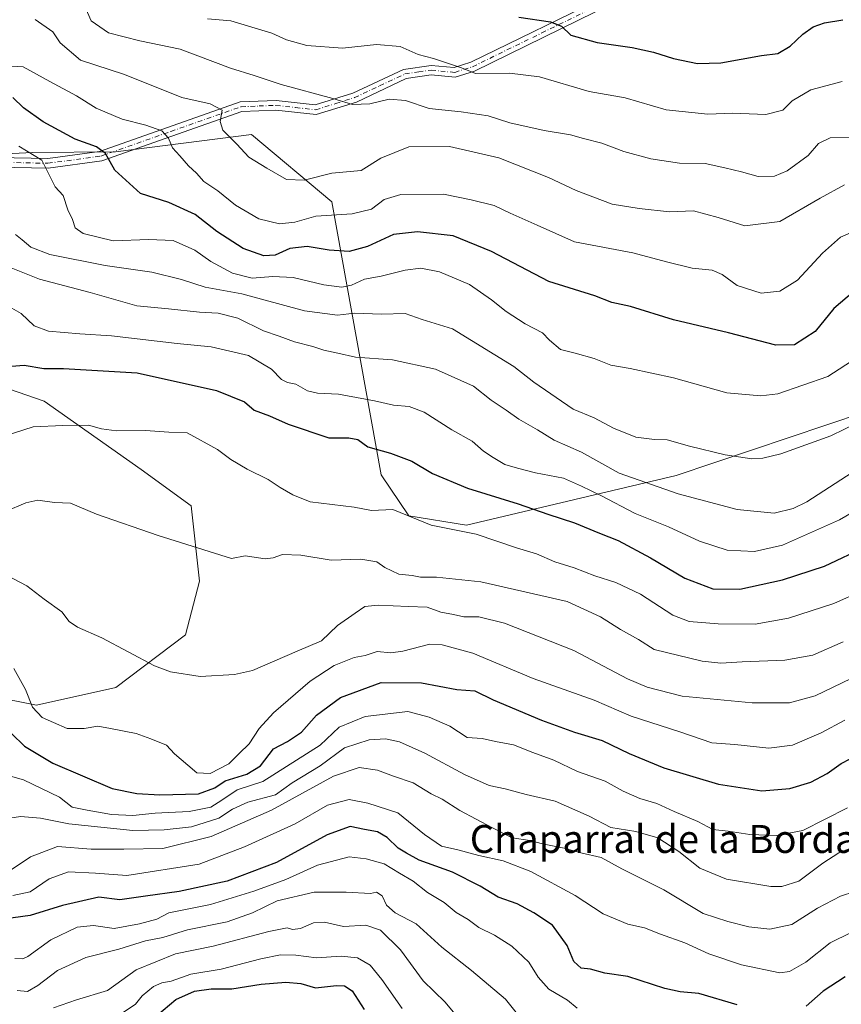
# Model space of a CAD drawing. Units: metres. Extents: x 644680 to 648134, y 4743833 to 4746219.
# Drawn here: x 646892 to 647127, y 4744909 to 4745191 of the extents above; entities that cross this region are included whole.
import ezdxf
from ezdxf.enums import TextEntityAlignment as Align

# ---------------------------------------------------------------- set-up
doc = ezdxf.new("R2010")
doc.units = ezdxf.units.M
doc.header["$MEASUREMENT"] = 0
doc.linetypes.add('DGN Style 4', pattern=[2.638475, 1.318413, -0.659207, 0.001648, -0.659207])
for name, color, linetype, lineweight in [('Arbolado forestal CxS', 92, 'Continuous', 0), ('Camino Cxs', 7, 'Continuous', 0), ('Camino eje', 30, 'DGN Style 4', 13), ('Curva de nivel maestra', 30, 'Continuous', 30), ('Curva de nivel normal', 30, 'Continuous', 0), ('Matorral CxS', 135, 'Continuous', 0), ('Texto cartográfico', 7, 'Continuous', 0)]:
    doc.layers.add(name, color=color, linetype=linetype, lineweight=lineweight)
doc.styles.add('Style-Arial', font='txt')

# ---------------------------------------------------------------- blocks, each defined once
blk = doc.blocks.new('*U5')
at = {"layer": 'Arbolado forestal CxS', "color": 92, "linetype": 'Continuous', "lineweight": 0}
for points in [[(646871.1573, 4744999.9097, 1000.319), (646896.693, 4744994.8645, 1004.8016), (646919.4267, 4744999.9071, 1007.4874), (646939.3587, 4745015.0365, 1012.1586), (646943.4073, 4745030.3831, 1013.8518), (646940.9447, 4745051.9097, 1016.4121), (646926.7021, 4745062.3317, 1017.9238), (646898.8839, 4745081.9239, 1021.873), (646876.4563, 4745089.5901, 1025.3684)], [(646874.5717, 4745151.9809, 1040.3364), (646895.5387, 4745153.0675, 1045.2371), (646919.3723, 4745153.2613, 1050.7915), (646958.259, 4745158.1905, 1060.928), (646981.2991, 4745138.9763, 1057.8786), (646995.3771, 4745060.8437, 1023.0563), (647003.2587, 4745049.1007, 1020.097), (647019.8436, 4745046.3607, 1021.5217), (647079.8101, 4745060.6353, 1037.792), (647166.0727, 4745089.5715, 1039.7928)]]:
    blk.add_polyline3d(points, dxfattribs=at)
blk = doc.blocks.new('*U7')
at = {"layer": 'Matorral CxS', "color": 135, "linetype": 'Continuous', "lineweight": 0}
for points in [[(647166.0727, 4745089.5715, 1039.7928), (647079.8101, 4745060.6353, 1037.792), (647019.8436, 4745046.3607, 1021.5217), (647003.2587, 4745049.1007, 1020.097), (646995.3771, 4745060.8437, 1023.0563), (646981.2991, 4745138.9763, 1057.8786), (646958.259, 4745158.1905, 1060.928), (646919.3723, 4745153.2613, 1050.7915), (646895.5387, 4745153.0675, 1045.2371), (646874.5717, 4745151.9809, 1040.3364)], [(646876.4563, 4745089.5901, 1025.3684), (646898.8839, 4745081.9239, 1021.873), (646926.7021, 4745062.3317, 1017.9238), (646940.9447, 4745051.9097, 1016.4121), (646943.4073, 4745030.3831, 1013.8518), (646939.3587, 4745015.0365, 1012.1586), (646919.4267, 4744999.9071, 1007.4874), (646896.693, 4744994.8645, 1004.8016), (646871.1573, 4744999.9097, 1000.319)]]:
    blk.add_polyline3d(points, dxfattribs=at)

msp = doc.modelspace()

# ---------------------------------------------------------------- linework, layer by layer
at = {"layer": 'Arbolado forestal CxS', "color": 92, "linetype": 'Continuous', "lineweight": 0}
for points in [[(646874.5717, 4745151.9809, 1040.3364), (646895.5387, 4745153.0675, 1045.2371), (646919.3723, 4745153.2613, 1050.7915), (646958.259, 4745158.1905, 1060.928), (646981.2991, 4745138.9763, 1057.8786), (646995.3771, 4745060.8437, 1023.0563), (647003.2587, 4745049.1007, 1020.097), (647019.8436, 4745046.3607, 1021.5217), (647079.8101, 4745060.6353, 1037.792), (647166.0727, 4745089.5715, 1039.7928)], [(646871.1573, 4744999.9097, 1000.319), (646896.693, 4744994.8645, 1004.8016), (646919.4267, 4744999.9071, 1007.4874), (646939.3587, 4745015.0365, 1012.1586), (646943.4073, 4745030.3831, 1013.8518), (646940.9447, 4745051.9097, 1016.4121), (646926.7021, 4745062.3317, 1017.9238), (646898.8839, 4745081.9239, 1021.873), (646876.4563, 4745089.5901, 1025.3684)]]:
    msp.add_polyline3d(points, dxfattribs=at)
at = {"layer": 'Camino Cxs', "color": 7, "linetype": 'Continuous', "lineweight": 0}
for points in [[(646885.4301, 4745151.6201, 1043.5124), (646899.9201, 4745151.3301, 1049.1382), (646914.7701, 4745153.3501, 1051.924), (646955.0201, 4745167.5101, 1062.2829), (646965.3001, 4745167.9201, 1064.1042), (646976.5201, 4745166.6601, 1064.9728), (646987.2801, 4745170.0301, 1066.4648), (647001.7701, 4745176.8401, 1069.7209), (647009.6601, 4745177.9901, 1069.8712), (647016.2801, 4745177.3601, 1070.4823), (647021.0401, 4745178.8601, 1071.3558), (647060.3001, 4745198.0501, 1078.9607)], [(646885.4301, 4745151.6201, 1043.5124), (646899.9201, 4745151.3301, 1049.1382), (646914.7701, 4745153.3501, 1051.924), (646955.0201, 4745167.5101, 1062.2829), (646965.3001, 4745167.9201, 1064.1042), (646976.5201, 4745166.6601, 1064.9728), (646987.2801, 4745170.0301, 1066.4648), (647001.7701, 4745176.8401, 1069.7209), (647009.6601, 4745177.9901, 1069.8712), (647016.2801, 4745177.3601, 1070.4823), (647021.0401, 4745178.8601, 1071.3558), (647060.3001, 4745198.0501, 1078.9607)], [(647061.6101, 4745195.6501, 1078.6845), (647022.0501, 4745176.3301, 1070.7321), (647016.5701, 4745174.6001, 1070.3327), (647009.7301, 4745175.2501, 1069.7724), (647002.5601, 4745174.2001, 1070.5593), (646988.2801, 4745167.4801, 1066.2959), (646976.7901, 4745163.8901, 1065.0316), (646965.2001, 4745165.1801, 1063.6199), (646955.5401, 4745164.8001, 1062.1559), (646915.4201, 4745150.6901, 1051.2131), (646900.0801, 4745148.6001, 1048.6993), (646885.5601, 4745148.8901, 1043.2655)], [(647061.6101, 4745195.6501, 1078.6845), (647022.0501, 4745176.3301, 1070.7321), (647016.5701, 4745174.6001, 1070.3327), (647009.7301, 4745175.2501, 1069.7724), (647002.5601, 4745174.2001, 1070.5593), (646988.2801, 4745167.4801, 1066.2959), (646976.7901, 4745163.8901, 1065.0316), (646965.2001, 4745165.1801, 1063.6199), (646955.5401, 4745164.8001, 1062.1559), (646915.4201, 4745150.6901, 1051.2131), (646900.0801, 4745148.6001, 1048.6993), (646885.5601, 4745148.8901, 1043.2655)]]:
    msp.add_polyline3d(points, dxfattribs=at)
at = {"layer": 'Camino eje', "color": 30, "linetype": 'DGN Style 4', "lineweight": 13}
msp.add_polyline3d([(646885.4951, 4745150.2551, 1043.39), (646900.0001, 4745149.9651, 1048.9139), (646915.0951, 4745152.0201, 1051.2057), (646935.1551, 4745159.0751, 1057.093), (646955.2801, 4745166.1551, 1062.2186), (646960.4201, 4745166.3601, 1063.0835), (646965.2501, 4745166.5501, 1063.7974), (646970.8601, 4745165.9201, 1064.2776), (646976.6551, 4745165.2751, 1064.994), (646982.4001, 4745167.0701, 1065.4227), (646987.7801, 4745168.7551, 1066.3951), (646994.9201, 4745172.1151, 1067.0381), (647002.1651, 4745175.5201, 1070.086), (647006.1101, 4745176.0951, 1069.7587), (647009.6951, 4745176.6201, 1069.6992), (647016.4251, 4745175.9801, 1070.4074), (647021.5451, 4745177.5951, 1070.8635), (647041.3251, 4745187.2551, 1074.2704), (647060.9551, 4745196.8501, 1078.7632)], dxfattribs=at)
at = {"layer": 'Curva de nivel maestra', "color": 30, "linetype": 'Continuous', "lineweight": 30, "flags": 128}
for points, elevation in [([(647034.78, 4745191.7601), (647043.82, 4745190.4601), (647046.98, 4745189.1801), (647049.63, 4745186.6701), (647057.21, 4745184.5401), (647067.22, 4745183.0701), (647073.34, 4745181.7701), (647079.03, 4745179.9501), (647085.91, 4745178.4801), (647092.58, 4745178.7101), (647104.25, 4745180.7801), (647108.89, 4745181.4101), (647112.44, 4745183.5201), (647116.07, 4745186.9001), (647119.06, 4745189.0601), (647122.24, 4745190.1201), (647127.55, 4745191.0501)], 1075), ([(647132.59, 4745114.9001), (647124.96, 4745108.3801), (647119.6, 4745101.8001), (647113.64, 4745098.0401), (647108.34, 4745097.9601), (647094.81, 4745101.4001), (647079.08, 4745105.1801), (647066.76, 4745109.0201), (647061.36, 4745110.1101), (647056.58, 4745111.9901), (647043.35, 4745116.1101), (647026.95, 4745124.6801), (647016.03, 4745129.2201), (647005.76, 4745130.3801), (646998.95, 4745129.5601), (646991.42, 4745126.1901), (646986.25, 4745124.6901), (646980.46, 4745125.0701), (646974.21, 4745126.1301), (646969.22, 4745125.5401), (646965.01, 4745123.7001), (646961.83, 4745123.4901), (646955.92, 4745125.5701), (646948.38, 4745130.4101), (646942.13, 4745135.3101), (646934.61, 4745138.7801), (646926.48, 4745141.3601), (646919.15, 4745147.9601), (646916.47, 4745152.7701), (646913.91, 4745154.6401), (646907.76, 4745156.9101), (646898.63, 4745161.8701), (646892.99, 4745165.8301), (646889.96, 4745168.7801)], 1050), ([(646885.88, 4745091.6201), (646893.23, 4745092.1501), (646898.82, 4745091.2501), (646904.46, 4745091.2301), (646925.51, 4745089.9901), (646948.26, 4745084.9601), (646956.25, 4745081.6801), (646959.03, 4745079.3001), (646963.39, 4745077.6501), (646968.74, 4745075.3201), (646980.4, 4745071.3801), (646986.11, 4745071.4301), (646988.7, 4745070.9201), (646991.56, 4745068.8401), (646998.07, 4745066.9601), (647004.19, 4745064.7001), (647010.08, 4745061.1601), (647020.05, 4745056.9401), (647034.62, 4745052.5401), (647043.07, 4745049.5501), (647050.67, 4745047.0501), (647057.84, 4745044.0801), (647063.25, 4745041.9701), (647072.5, 4745037.0501), (647082.25, 4745031.2501), (647090.28, 4745028.2001), (647098.05, 4745028.0401), (647110.28, 4745030.7801), (647122.25, 4745034.6501), (647134.38, 4745040.3501)], 1025), ([(646889.53, 4744986.8101), (646893.3, 4744983.1901), (646901.44, 4744978.2501), (646918.37, 4744971.0001), (646925.46, 4744969.6001), (646932, 4744969.2501), (646943.06, 4744969.5401), (646947.79, 4744971.2301), (646950.71, 4744973.2301), (646956.96, 4744975.1301), (646960.8, 4744977.5201), (646964.58, 4744982.3401), (646968.58, 4744984.5001), (646972.58, 4744987.1401), (646976.91, 4744992.0601), (646983.78, 4744997.0501), (646995.42, 4745001.3501), (647006.94, 4745001.2601), (647017.06, 4744999.4001), (647022.21, 4744998.9701), (647027.44, 4744996.4501), (647041.28, 4744990.5601), (647050.69, 4744987.1801), (647058.62, 4744984.8101), (647066.4, 4744981.0301), (647076.29, 4744976.9401), (647091.97, 4744972.2901), (647104.38, 4744970.3201), (647112.35, 4744971.0501), (647118.36, 4744972.8701), (647123.01, 4744975.3201), (647127.01, 4744978.2201), (647132.19, 4744980.8301)], 1000), ([(647097.24, 4744909.0801), (647086.27, 4744912.3601), (647080.92, 4744912.8101), (647076.58, 4744913.8401), (647066.02, 4744917.2001), (647059.4, 4744918.1901), (647055.31, 4744919.2901), (647052.62, 4744919.5901), (647050.52, 4744921.5101), (647048.6, 4744926.1401), (647044.37, 4744931.9301), (647039.03, 4744935.4201), (647034.28, 4744938.0601), (647028.86, 4744939.9801), (647023.7, 4744943.0801), (647015.84, 4744947.1001), (647006.24, 4744950.5501), (647002.58, 4744952.5001), (647000.28, 4744953.9801), (646997.05, 4744957.0201), (646994.28, 4744958.6701), (646990.58, 4744959.3001), (646986.51, 4744960.1701), (646979.96, 4744957.7401), (646965.37, 4744949.8401), (646951.31, 4744944.5601), (646937.53, 4744941.5201), (646927.92, 4744940.2301), (646920.55, 4744939.1701), (646914.58, 4744939.9101), (646904.14, 4744937.5801), (646894.91, 4744934.7001), (646887.25, 4744933.6701)], 975), ([(646931.21, 4744906.1001), (646936.57, 4744910.6101), (646941.9, 4744913.0001), (646946.73, 4744913.6601), (646952.67, 4744913.6701), (646961.03, 4744914.9901), (646968.05, 4744915.6301), (646972.41, 4744915.2001), (646976.58, 4744913.9501), (646982.59, 4744914.7001), (646984.85, 4744914.5501), (646987.12, 4744913.1301), (646990.51, 4744907.8301)], 950), ([(647128.15, 4744917.1701), (647121.85, 4744913.0301), (647117.07, 4744908.7301)], 975)]:
    msp.add_lwpolyline(points, dxfattribs=dict(at, elevation=elevation))
at = {"layer": 'Curva de nivel normal', "color": 30, "linetype": 'Continuous', "lineweight": 0, "flags": 128}
for points, elevation in [([(646910.67, 4745194.66), (646912.37, 4745190.69), (646917.29, 4745187.28), (646926.32, 4745185.05), (646937.86, 4745182.6), (646952.28, 4745177.23), (646958.99, 4745175.12), (646966.75, 4745172.5), (646981.53, 4745168.47), (646987.15, 4745166.82), (646992.11, 4745166.99), (646997.68, 4745168.33), (647002.31, 4745167.96), (647009.07, 4745165.65), (647018.24, 4745164.68), (647025.99, 4745163.54), (647032.21, 4745161.57), (647041.99, 4745159.33), (647049.58, 4745158.11), (647053.25, 4745157.04), (647058.57, 4745155.74), (647064.86, 4745153.31), (647072.6, 4745151.25), (647080.78, 4745149.96), (647088.16, 4745149.95), (647093.72, 4745148.65), (647098.54, 4745147.52), (647103.27, 4745146.16), (647108, 4745146.28), (647111.58, 4745147.8), (647117.58, 4745152.16), (647120.58, 4745155.59), (647123.91, 4745157.27), (647131.82, 4745157.36)], 1065), ([(647128.02, 4745143.84), (647121.06, 4745139.97), (647109.45, 4745133.32), (647099.48, 4745132.03), (647091.83, 4745134.43), (647084.81, 4745136.35), (647077.91, 4745136.04), (647069.25, 4745136.99), (647061.46, 4745138.28), (647051.21, 4745142.13), (647043.23, 4745145.94), (647029.02, 4745151.54), (647014.91, 4745154.74), (647003.25, 4745154.71), (646995.25, 4745151.44), (646989.67, 4745147.92), (646981.27, 4745147.11), (646973.34, 4745145.11), (646968.25, 4745145.32), (646962.64, 4745148.53), (646957.51, 4745151.76), (646954.09, 4745155.48), (646950.08, 4745159.41), (646949.25, 4745161.9), (646949.86, 4745165.16), (646946.4, 4745166.95), (646938.36, 4745168.77), (646921.88, 4745175.33), (646909.33, 4745179.52), (646903.46, 4745184.48), (646901.36, 4745187.58), (646896.3, 4745191.12)], 1060), ([(647127.36, 4745173.4), (647118.39, 4745170.97), (647113.03, 4745167.86), (647110.3, 4745165.16), (647105.45, 4745163.95), (647095.96, 4745164.29), (647088.91, 4745163.99), (647076.91, 4745165.3), (647065.25, 4745168.72), (647054.91, 4745170.54), (647040.71, 4745174.73), (647032.07, 4745175.8), (647022.35, 4745175.66), (647018.34, 4745177.32), (647010.38, 4745179.97), (647005.97, 4745181.1), (647000.84, 4745183.35), (646994, 4745183.96), (646984.32, 4745182.89), (646974.12, 4745183.72), (646968.26, 4745185.32), (646964.08, 4745187.2), (646952.39, 4745190.71), (646945.68, 4745191.33)], 1070), ([(646885.91, 4745177.99), (646892.9, 4745177.6), (646900.56, 4745173.37), (646908.18, 4745169.3), (646913.81, 4745165.74), (646921.26, 4745162.57), (646928.03, 4745160.91), (646932.62, 4745159.23), (646934.49, 4745157.17), (646935.67, 4745154.35), (646937.74, 4745152.06), (646940.26, 4745149.22), (646942.55, 4745147.11), (646944.65, 4745144.8), (646948.63, 4745142.04), (646953.72, 4745137.95), (646960.36, 4745134.1), (646966.25, 4745132.63), (646970.69, 4745133.16), (646976.7, 4745134.84), (646987.06, 4745135.47), (646992.59, 4745136.84), (646996.25, 4745139.62), (647000.98, 4745141), (647013.19, 4745141.15), (647021.11, 4745139.54), (647027.73, 4745137.84), (647032.29, 4745135.72), (647039.99, 4745132.25), (647050.68, 4745127.44), (647067.42, 4745124.35), (647077.05, 4745121.77), (647084.36, 4745119.98), (647090.08, 4745119.37), (647092.96, 4745118.1), (647097.25, 4745114.95), (647104.1, 4745112.75), (647109.53, 4745113.38), (647114.59, 4745116.56), (647121.69, 4745124.23), (647126.88, 4745128.83), (647131.06, 4745130.68)], 1055), ([(646891.66, 4745154.82), (646898.22, 4745150.89), (646902.04, 4745143.25), (646904.32, 4745140.78), (646905.65, 4745136.64), (646907.06, 4745133.84), (646907.83, 4745131.51), (646910.08, 4745129.86), (646918.66, 4745127.8), (646928.83, 4745128.15), (646935.85, 4745127.84), (646942.08, 4745125.14), (646946.58, 4745121.88), (646952.86, 4745118.49), (646958.48, 4745117.08), (646964.34, 4745117.58), (646970.2, 4745117.28), (646978.99, 4745115.18), (646984.16, 4745114.55), (646986.91, 4745115.11), (646990.58, 4745116.79), (646995.34, 4745117.65), (647002.22, 4745119.35), (647006.71, 4745119.95), (647012.07, 4745118.87), (647020.63, 4745115.28), (647026.92, 4745110.9), (647031.12, 4745107.54), (647036.6, 4745104.04), (647041.55, 4745101.42), (647043.54, 4745099.38), (647046.66, 4745096.72), (647050.91, 4745095.64), (647056.35, 4745094.1), (647061.08, 4745092.22), (647066.65, 4745091.27), (647079.01, 4745088.53), (647094.34, 4745084.24), (647104.05, 4745083.42), (647108.94, 4745083.99), (647123.25, 4745088.94), (647131.58, 4745094.4)], 1045), ([(646890.67, 4745129.55), (646892.66, 4745128.08), (646895.12, 4745125.96), (646900.53, 4745123.84), (646916.4, 4745120.68), (646929.74, 4745118.84), (646938.25, 4745116.7), (646945, 4745114.53), (646955.5, 4745112.64), (646973.43, 4745107.74), (646982.89, 4745106.54), (646987.72, 4745107.03), (646995.5, 4745106.82), (647002.23, 4745107.02), (647007.07, 4745105.28), (647015.8, 4745102.59), (647033.34, 4745091.81), (647039.08, 4745087.33), (647050.36, 4745079.58), (647056.39, 4745077.13), (647061.84, 4745074.16), (647068.24, 4745071.55), (647073.61, 4745070.92), (647077.21, 4745070.84), (647083.59, 4745069), (647093.88, 4745066.54), (647101.45, 4745065.36), (647104.6, 4745065.59), (647109.8, 4745066.78), (647124.13, 4745071.94), (647131.95, 4745075.81)], 1040), ([(646889, 4745120.22), (646897.61, 4745116.82), (646912.12, 4745112.95), (646925.46, 4745109.18), (646934.48, 4745108.31), (646943.33, 4745107.31), (646948.74, 4745107.06), (646954.34, 4745105.66), (646961.66, 4745101.98), (646966.16, 4745100.47), (646970.54, 4745098.9), (646975.84, 4745097.51), (646979.01, 4745096.5), (646982.95, 4745095.63), (646988.01, 4745094.44), (646998.64, 4745093.67), (647010.92, 4745091.04), (647021.76, 4745086.22), (647026.85, 4745082.22), (647031.15, 4745079.3), (647034.8, 4745076.69), (647040.09, 4745073.65), (647044.89, 4745070.71), (647052.73, 4745067.26), (647063.51, 4745061.32), (647080.4, 4745055.32), (647097.23, 4745050.92), (647107.91, 4745049.84), (647113.33, 4745051.13), (647117.19, 4745053.12), (647133.4, 4745063.53)], 1035), ([(647148.64, 4745060.73), (647126.58, 4745047.96), (647110.25, 4745040.68), (647102.19, 4745038.9), (647094.38, 4745039.27), (647086.49, 4745041.8), (647077.58, 4745045.9), (647068.12, 4745049.77), (647058.28, 4745054.93), (647052.74, 4745057.55), (647047.61, 4745059.88), (647039.56, 4745061.36), (647034.38, 4745062.69), (647030.73, 4745063.72), (647027.46, 4745065.78), (647024.63, 4745067.62), (647021.46, 4745070.44), (647015.56, 4745073.64), (647007.72, 4745078.77), (647003.41, 4745080.38), (646998.88, 4745080.74), (646993.48, 4745082.02), (646983.16, 4745083.93), (646977.12, 4745084.14), (646974.25, 4745084.85), (646970.91, 4745086.75), (646968.58, 4745087.22), (646966.89, 4745088.13), (646964, 4745091), (646957.38, 4745094.95), (646946.71, 4745097.45), (646937.03, 4745098.38), (646918.21, 4745100.62), (646909.09, 4745101.18), (646900.15, 4745101.88), (646896.02, 4745103.44), (646892.35, 4745107), (646887.65, 4745109.63)], 1030), ([(647133.1, 4745027.59), (647124.91, 4745023.96), (647112, 4745019.82), (647102.46, 4745018.11), (647091.82, 4745018.14), (647083.53, 4745018.86), (647078.87, 4745020.66), (647069.58, 4745026.66), (647062.58, 4745029.99), (647056.58, 4745031.88), (647050.65, 4745034.18), (647045.08, 4745035.94), (647039.83, 4745038.21), (647034.12, 4745039.9), (647022.53, 4745043.87), (647009.71, 4745046.36), (646998.72, 4745050.87), (646992.6, 4745050.62), (646987.69, 4745051.51), (646975.07, 4745053.1), (646970.05, 4745055.12), (646966.42, 4745057.21), (646963.04, 4745059.45), (646957.04, 4745062.44), (646952.33, 4745065.23), (646948.54, 4745068.01), (646939.85, 4745072.83), (646934.58, 4745073.05), (646927.9, 4745073.51), (646919.65, 4745073.39), (646915.33, 4745074.01), (646911.61, 4745075.04), (646904.27, 4745074.94), (646895.78, 4745074.54), (646885.23, 4745071.18)], 1020), ([(647127.58, 4745013.04), (647118.91, 4745009.22), (647110.94, 4745007.72), (647098.67, 4745007.29), (647092.58, 4745006.92), (647087.27, 4745007.51), (647073.48, 4745010.8), (647069.03, 4745013.68), (647063.84, 4745016.5), (647058.17, 4745020.16), (647048.59, 4745024.6), (647023.87, 4745030.18), (647011.17, 4745031.49), (647006.65, 4745031.47), (647004.24, 4745032.02), (647000.46, 4745032.4), (646996.44, 4745034.33), (646994.09, 4745035.9), (646989.53, 4745036.64), (646981.1, 4745036.42), (646972.38, 4745037.85), (646967.09, 4745037.97), (646964.49, 4745037.08), (646962.16, 4745036.75), (646956.42, 4745037.58), (646952.58, 4745036.88), (646931.56, 4745043.42), (646913.91, 4745049.57), (646906.48, 4745052.7), (646901.84, 4745052.93), (646897.08, 4745053.51), (646893.65, 4745052.8), (646887.85, 4745050.33)], 1015), ([(647129.91, 4745002.55), (647119.59, 4744997.53), (647112.3, 4744995.54), (647101.59, 4744995.57), (647081.58, 4744997.46), (647071.51, 4745000.06), (647065.87, 4745002.41), (647050.53, 4745010.52), (647030.67, 4745018.32), (647023.36, 4745020.12), (647019.05, 4745020.14), (647016.08, 4745020.84), (647012.47, 4745021.48), (647008.5, 4745022.92), (647003.1, 4745023.11), (646994.51, 4745023.52), (646990.66, 4745023.11), (646987.91, 4745021.19), (646982.91, 4745017.71), (646978.25, 4745013.27), (646971.32, 4745010.34), (646958.53, 4745004.78), (646953.42, 4745003.67), (646943.53, 4745003.13), (646935.08, 4745004.38), (646930.54, 4745006.1), (646915.42, 4745014.19), (646908.43, 4745017.24), (646906.1, 4745018.87), (646903.93, 4745021.58), (646898.94, 4745025.26), (646894, 4745028.99), (646888.34, 4745031.96)], 1010), ([(647128.14, 4744990.56), (647121.34, 4744986.99), (647113.08, 4744983.44), (647106.3, 4744982.61), (647096.58, 4744983.59), (647090.01, 4744984.08), (647080.9, 4744987.24), (647066.98, 4744991.75), (647056.36, 4744996.28), (647038.91, 4745002.53), (647021.6, 4745009.8), (647012.87, 4745012.16), (647009.31, 4745012.32), (647001.6, 4745010.36), (646998.16, 4745009.84), (646994.23, 4745010.2), (646990.8, 4745009.13), (646987.66, 4745008.56), (646981.9, 4745006.24), (646975.08, 4745001.78), (646964.58, 4744992.66), (646960.43, 4744988.17), (646957.64, 4744983.82), (646954.76, 4744981.08), (646951.81, 4744978.14), (646946.46, 4744975.32), (646942.66, 4744975.51), (646940.03, 4744977.76), (646936.23, 4744980.99), (646933.93, 4744983.43), (646929.4, 4744985.29), (646925.27, 4744986.74), (646917.91, 4744988.22), (646914.25, 4744988.89), (646910.35, 4744988.17), (646905.46, 4744988.24), (646901.59, 4744989.9), (646898.37, 4744991.36), (646895.54, 4744994.3), (646893.59, 4744999.35), (646890.2, 4745005.39)], 1005), ([(647128.89, 4744965.55), (647116.04, 4744959), (647108.58, 4744957.62), (647100.88, 4744957.91), (647094.73, 4744958.8), (647090.34, 4744959.32), (647086.01, 4744961.55), (647079.25, 4744964.45), (647074.24, 4744966.78), (647069.4, 4744968.19), (647064.67, 4744970.25), (647059.5, 4744973.12), (647051.58, 4744975.94), (647044.84, 4744979.14), (647038.75, 4744981.32), (647033.25, 4744983.54), (647028.06, 4744984.46), (647024.32, 4744985.31), (647019.99, 4744985.59), (647015.04, 4744988.84), (647009.13, 4744991.48), (647003, 4744993.03), (646990.78, 4744991.68), (646983.33, 4744988.62), (646977.96, 4744983.39), (646961.55, 4744973.05), (646954.15, 4744970.69), (646949.81, 4744967.65), (646946.58, 4744965.74), (646940.45, 4744964.44), (646930.65, 4744963.97), (646924.29, 4744963.3), (646918.22, 4744963.6), (646911.24, 4744964.83), (646906.9, 4744965.68), (646903.3, 4744968.57), (646893.02, 4744973.49), (646876.44, 4744978.17)], 995), ([(647133, 4744955.22), (647126.39, 4744952.63), (647121.78, 4744949.7), (647114.91, 4744944.5), (647110.1, 4744942.97), (647106.91, 4744943), (647094.25, 4744945.07), (647086.58, 4744948.25), (647080.59, 4744953.02), (647074.58, 4744956.88), (647068.25, 4744958.7), (647061.16, 4744959.9), (647054.89, 4744963.07), (647045.16, 4744967.42), (647036.91, 4744969.28), (647030.91, 4744970.93), (647026.25, 4744971.92), (647019.25, 4744975), (647007.83, 4744981.11), (647000.61, 4744984.38), (646996.6, 4744985.26), (646991.94, 4744984.94), (646984.91, 4744982.64), (646977.91, 4744977.52), (646969.91, 4744972.66), (646965.15, 4744969.2), (646957.23, 4744967.17), (646952.81, 4744965.13), (646948.94, 4744962.56), (646941.12, 4744960.1), (646933.24, 4744959.23), (646924.34, 4744959), (646905.95, 4744960.93), (646897.9, 4744962.59), (646892.16, 4744963.06), (646885.25, 4744962)], 990), ([(647135.1, 4744942.92), (647126.87, 4744940.21), (647120.28, 4744936.76), (647112.92, 4744932.1), (647106.58, 4744930.82), (647100.57, 4744931.44), (647094.58, 4744932.97), (647087.58, 4744935.23), (647076.25, 4744942.01), (647064.3, 4744948.08), (647058.37, 4744951.25), (647052.53, 4744952.64), (647047.8, 4744953.95), (647041.58, 4744955.19), (647037.91, 4744956.12), (647032.91, 4744956.94), (647027.25, 4744959.76), (647017.91, 4744964.75), (647012.86, 4744967.95), (647009.7, 4744969.52), (647004.53, 4744972.61), (646998.91, 4744974.59), (646994.28, 4744976.24), (646989.04, 4744977.09), (646981.73, 4744974.56), (646963.97, 4744964.83), (646946.69, 4744957.34), (646932.88, 4744953.87), (646921.68, 4744953.66), (646912.36, 4744953.72), (646902.75, 4744954.47), (646895.04, 4744951.5), (646888.35, 4744947)], 985), ([(647129.91, 4744929.78), (647123.91, 4744926.82), (647116.91, 4744921.32), (647112.26, 4744918.71), (647109.47, 4744918.31), (647098.47, 4744920.53), (647089.14, 4744923.76), (647082.27, 4744926.82), (647075.37, 4744929.3), (647070.74, 4744931.14), (647065.95, 4744932.19), (647058.91, 4744935.14), (647050.91, 4744940.46), (647038.25, 4744947.29), (647030.33, 4744950.38), (647023.34, 4744951.87), (647017.36, 4744953.48), (647012.64, 4744954.52), (647007.78, 4744957.91), (647000.14, 4744964.07), (646991.56, 4744966.81), (646986.2, 4744967.85), (646980.04, 4744966.24), (646970.72, 4744960.95), (646956.21, 4744954.3), (646943.25, 4744949.42), (646922.58, 4744946.17), (646913.64, 4744946.77), (646905.84, 4744947.18), (646900.31, 4744945.16), (646894.91, 4744941.5), (646889.91, 4744940.45)], 980), ([(646890.51, 4744922.34), (646892.84, 4744922.24), (646894.22, 4744923), (646900.83, 4744927.7), (646908.35, 4744931.31), (646913.02, 4744931.87), (646918.91, 4744930.97), (646926.25, 4744932.28), (646931.16, 4744933.62), (646934.58, 4744935.49), (646946.57, 4744937.87), (646958.97, 4744941.65), (646968.12, 4744944.97), (646977.15, 4744949.14), (646986.18, 4744951.44), (646991.05, 4744950.88), (646996.25, 4744949.47), (647000.58, 4744946.84), (647004.54, 4744944.52), (647008.66, 4744941.25), (647013.42, 4744938.4), (647016.83, 4744935.55), (647020.31, 4744933.52), (647023.35, 4744931.3), (647027.85, 4744929.06), (647032.75, 4744925.88), (647037.65, 4744921.34), (647040.3, 4744917.08), (647043.37, 4744913.65), (647048.75, 4744910.48), (647051.48, 4744908.13)], 970), ([(647034.06, 4744906.92), (647031, 4744910.79), (647021.28, 4744918.94), (647012.71, 4744925.65), (647005.42, 4744932.27), (646999.41, 4744935.44), (646996.92, 4744937.62), (646995.64, 4744940.28), (646994.08, 4744941.37), (646992.3, 4744940.95), (646985.33, 4744941.4), (646976.22, 4744941.39), (646965.58, 4744938.85), (646958.59, 4744935.46), (646951.25, 4744932.88), (646939.91, 4744930.61), (646932.91, 4744928.42), (646927.91, 4744927.47), (646920.25, 4744925.06), (646910.87, 4744922.68), (646902.74, 4744918.99), (646897.12, 4744914.66), (646894.16, 4744912.94), (646891.23, 4744913.22)], 965), ([(647016.49, 4744906.57), (647013.69, 4744909.91), (647007.42, 4744915.98), (647000.94, 4744924.82), (646995.19, 4744930.51), (646990.98, 4744931.96), (646984.59, 4744931.56), (646979.16, 4744932.77), (646975.96, 4744932.6), (646972.28, 4744930.93), (646969.98, 4744930.66), (646968.46, 4744931.18), (646963.25, 4744930.12), (646947.25, 4744925.9), (646936.49, 4744923.74), (646925.25, 4744919.13), (646917.04, 4744913.23), (646908.19, 4744910.56), (646901.56, 4744908.24)], 960), ([(647001.42, 4744908.07), (646995.57, 4744916.34), (646992.26, 4744920.49), (646988.58, 4744922.56), (646983.91, 4744923.05), (646976.91, 4744922.58), (646970.91, 4744923.36), (646966.58, 4744923.48), (646960.91, 4744922.32), (646949.58, 4744919.33), (646940.93, 4744917.94), (646935.31, 4744915.9), (646932.6, 4744915.44), (646930.25, 4744914.36), (646927.01, 4744911.74), (646925.04, 4744909.3), (646921.27, 4744906.7)], 955)]:
    msp.add_lwpolyline(points, dxfattribs=dict(at, elevation=elevation))
at = {"layer": 'Matorral CxS', "color": 135, "linetype": 'Continuous', "lineweight": 0}
for points in [[(646874.5717, 4745151.9809, 1040.3364), (646895.5387, 4745153.0675, 1045.2371), (646919.3723, 4745153.2613, 1050.7915), (646958.259, 4745158.1905, 1060.928), (646981.2991, 4745138.9763, 1057.8786), (646995.3771, 4745060.8437, 1023.0563), (647003.2587, 4745049.1007, 1020.097), (647019.8436, 4745046.3607, 1021.5217), (647079.8101, 4745060.6353, 1037.792), (647166.0727, 4745089.5715, 1039.7928)], [(646871.1573, 4744999.9097, 1000.319), (646896.693, 4744994.8645, 1004.8016), (646919.4267, 4744999.9071, 1007.4874), (646939.3587, 4745015.0365, 1012.1586), (646943.4073, 4745030.3831, 1013.8518), (646940.9447, 4745051.9097, 1016.4121), (646926.7021, 4745062.3317, 1017.9238), (646898.8839, 4745081.9239, 1021.873), (646876.4563, 4745089.5901, 1025.3684)]]:
    msp.add_polyline3d(points, dxfattribs=at)

# ---------------------------------------------------------------- block references
at = {"layer": 'Arbolado forestal CxS', "color": 92, "linetype": 'Continuous', "lineweight": 0}
msp.add_blockref('*U5', (0, 0), dxfattribs=at)
at = {"layer": 'Matorral CxS', "color": 135, "linetype": 'Continuous', "lineweight": 0}
msp.add_blockref('*U7', (0, 0), dxfattribs=at)

# ---------------------------------------------------------------- texts
at = {"layer": 'Texto cartográfico', "color": 7, "linetype": 'Continuous', "lineweight": 0, "style": 'Style-Arial'}
msp.add_text('Chaparral de la Borda de Adiskide', height=8, dxfattribs=at).set_placement((647106.6149, 4744956.5901), align=Align.MIDDLE_CENTER)

doc.saveas('drawing.dxf')
